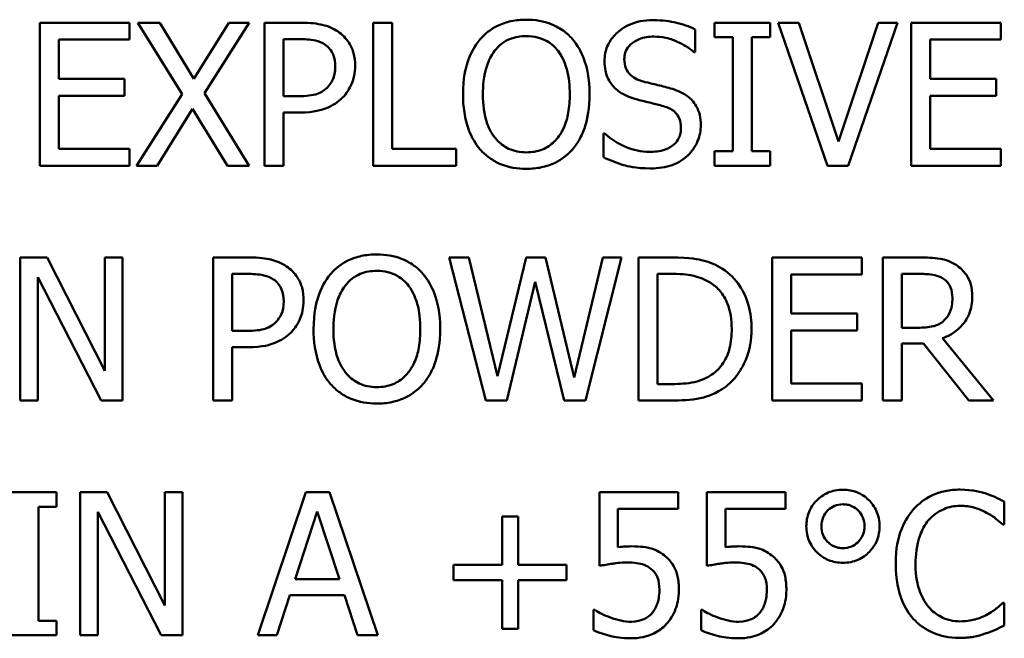
# Model space of a CAD drawing. Units: inches. Extents: x 1 to 146, y 1 to 112.
# Drawn here: x 54 to 55, y 35 to 35 of the extents above; entities that cross this region are included whole.
import ezdxf

# ---------------------------------------------------------------- set-up
doc = ezdxf.new("R2010")
doc.units = ezdxf.units.IN
doc.header["$LTSCALE"] = 6.666667
doc.header["$MEASUREMENT"] = 0
doc.layers.add('Visible (ANSI)', color=7, linetype='Continuous', lineweight=50)

msp = doc.modelspace()

# ---------------------------------------------------------------- linework, layer by layer
at = {"layer": 'Visible (ANSI)'}
for p, q in [((54.31166, 35.21211), (54.28351, 35.21211)), ((54.28351, 35.21211), (54.28351, 35.16711)), ((54.31166, 35.20678), (54.31166, 35.21211)), ((54.32122, 35.21211), (54.31436, 35.21211)), ((54.31436, 35.21211), (54.32825, 35.18964)), ((54.33194, 35.19449), (54.32122, 35.21211)), ((54.34288, 35.21211), (54.33194, 35.19449)), ((54.33526, 35.18993), (54.34933, 35.21211)), ((54.34933, 35.21211), (54.34288, 35.21211)), ((54.35415, 35.21211), (54.35415, 35.16711)), ((54.36545, 35.21211), (54.35415, 35.21211)), ((54.39426, 35.21211), (54.38828, 35.21211)), ((54.38828, 35.21211), (54.38828, 35.16711)), ((54.39426, 35.17243), (54.39426, 35.21211)), ((54.513, 35.21211), (54.49556, 35.21211)), ((54.49556, 35.21211), (54.49556, 35.20751)), ((54.513, 35.20751), (54.513, 35.21211)), ((54.522, 35.21211), (54.51558, 35.21211)), ((54.51558, 35.21211), (54.53108, 35.16711)), ((54.53447, 35.17473), (54.522, 35.21211)), ((54.54695, 35.21211), (54.53447, 35.17473)), ((54.53754, 35.16711), (54.55304, 35.21211)), ((54.55304, 35.21211), (54.54695, 35.21211)), ((54.58549, 35.21211), (54.55734, 35.21211)), ((54.55734, 35.21211), (54.55734, 35.16711)), ((54.58549, 35.20678), (54.58549, 35.21211)), ((54.48947, 35.20284), (54.48947, 35.20999)), ((54.28949, 35.19446), (54.28949, 35.20678)), ((54.28949, 35.20678), (54.31166, 35.20678)), ((54.36013, 35.20693), (54.36509, 35.20693)), ((54.36013, 35.18899), (54.36013, 35.20693)), ((54.49556, 35.20751), (54.50129, 35.20751)), ((54.50129, 35.20751), (54.50129, 35.1717)), ((54.50727, 35.1717), (54.50727, 35.20751)), ((54.50727, 35.20751), (54.513, 35.20751)), ((54.56332, 35.19446), (54.56332, 35.20678)), ((54.56332, 35.20678), (54.58549, 35.20678)), ((54.48904, 35.20284), (54.48947, 35.20284)), ((54.31017, 35.19446), (54.28949, 35.19446)), ((54.31017, 35.18913), (54.31017, 35.19446)), ((54.584, 35.19446), (54.56332, 35.19446)), ((54.584, 35.18913), (54.584, 35.19446)), ((54.32825, 35.18964), (54.31392, 35.16711)), ((54.34933, 35.16711), (54.33526, 35.18993)), ((54.28949, 35.18913), (54.31017, 35.18913)), ((54.28949, 35.17243), (54.28949, 35.18913)), ((54.36421, 35.18899), (54.36013, 35.18899)), ((54.56332, 35.18913), (54.584, 35.18913)), ((54.56332, 35.17243), (54.56332, 35.18913)), ((54.32038, 35.16711), (54.33154, 35.18505)), ((54.33154, 35.18505), (54.34248, 35.16711)), ((54.36013, 35.16711), (54.36013, 35.18388)), ((54.36013, 35.18388), (54.3652, 35.18388)), ((54.46063, 35.17732), (54.46063, 35.1698)), ((54.46107, 35.17732), (54.46063, 35.17732)), ((54.31166, 35.17243), (54.28949, 35.17243)), ((54.31166, 35.16711), (54.31166, 35.17243)), ((54.41435, 35.17243), (54.39426, 35.17243)), ((54.41435, 35.16711), (54.41435, 35.17243)), ((54.50129, 35.1717), (54.49556, 35.1717)), ((54.49556, 35.1717), (54.49556, 35.16711)), ((54.513, 35.1717), (54.50727, 35.1717)), ((54.513, 35.16711), (54.513, 35.1717)), ((54.58549, 35.17243), (54.56332, 35.17243)), ((54.58549, 35.16711), (54.58549, 35.17243)), ((54.28351, 35.16711), (54.31166, 35.16711)), ((54.31392, 35.16711), (54.32038, 35.16711)), ((54.34248, 35.16711), (54.34933, 35.16711)), ((54.35415, 35.16711), (54.36013, 35.16711)), ((54.38828, 35.16711), (54.41435, 35.16711)), ((54.49556, 35.16711), (54.513, 35.16711)), ((54.53108, 35.16711), (54.53754, 35.16711)), ((54.55734, 35.16711), (54.58549, 35.16711)), ((54.28581, 35.13831), (54.27731, 35.13831)), ((54.27731, 35.13831), (54.27731, 35.09331)), ((54.30393, 35.10268), (54.28581, 35.13831)), ((54.30951, 35.13831), (54.30393, 35.13831)), ((54.30393, 35.13831), (54.30393, 35.10268)), ((54.30951, 35.09331), (54.30951, 35.13831)), ((54.34926, 35.13831), (54.33795, 35.13831)), ((54.33795, 35.13831), (54.33795, 35.09331)), ((54.41829, 35.13831), (54.41213, 35.13831)), ((54.41213, 35.13831), (54.42362, 35.09331)), ((54.42734, 35.10101), (54.41829, 35.13831)), ((54.43631, 35.13831), (54.42734, 35.10101)), ((54.4424, 35.13831), (54.43631, 35.13831)), ((54.45144, 35.10057), (54.4424, 35.13831)), ((54.46045, 35.13831), (54.45144, 35.10057)), ((54.45501, 35.09331), (54.46632, 35.13831)), ((54.46632, 35.13831), (54.46045, 35.13831)), ((54.48193, 35.13831), (54.47168, 35.13831)), ((54.47168, 35.13831), (54.47168, 35.09331)), ((54.5418, 35.13831), (54.51365, 35.13831)), ((54.51365, 35.13831), (54.51365, 35.09331)), ((54.5418, 35.13299), (54.5418, 35.13831)), ((54.55996, 35.13831), (54.54837, 35.13831)), ((54.54837, 35.13831), (54.54837, 35.09331)), ((54.28289, 35.09331), (54.28289, 35.13211)), ((54.28289, 35.13211), (54.3028, 35.09331)), ((54.34394, 35.11519), (54.34394, 35.13313)), ((54.34394, 35.13313), (54.3489, 35.13313)), ((54.43025, 35.09331), (54.43915, 35.13065)), ((54.43915, 35.13065), (54.4483, 35.09331)), ((54.47766, 35.13313), (54.48222, 35.13313)), ((54.47766, 35.09849), (54.47766, 35.13313)), ((54.51963, 35.12066), (54.51963, 35.13299)), ((54.51963, 35.13299), (54.5418, 35.13299)), ((54.55435, 35.11621), (54.55435, 35.13313)), ((54.55435, 35.13313), (54.56029, 35.13313)), ((54.54031, 35.12066), (54.51963, 35.12066)), ((54.54031, 35.11534), (54.54031, 35.12066)), ((54.34802, 35.11519), (54.34394, 35.11519)), ((54.51963, 35.11534), (54.54031, 35.11534)), ((54.51963, 35.09863), (54.51963, 35.11534)), ((54.5596, 35.11621), (54.55435, 35.11621)), ((54.58319, 35.09331), (54.56719, 35.11289)), ((54.34394, 35.09331), (54.34394, 35.11009)), ((54.34394, 35.11009), (54.349, 35.11009)), ((54.55435, 35.09331), (54.55435, 35.11122)), ((54.55435, 35.11122), (54.5612, 35.11122)), ((54.5612, 35.11122), (54.57543, 35.09331)), ((54.48222, 35.09849), (54.47766, 35.09849)), ((54.5418, 35.09863), (54.51963, 35.09863)), ((54.5418, 35.09331), (54.5418, 35.09863)), ((54.27731, 35.09331), (54.28289, 35.09331)), ((54.3028, 35.09331), (54.30951, 35.09331)), ((54.33795, 35.09331), (54.34394, 35.09331)), ((54.42362, 35.09331), (54.43025, 35.09331)), ((54.4483, 35.09331), (54.45501, 35.09331)), ((54.47168, 35.09331), (54.48204, 35.09331)), ((54.51365, 35.09331), (54.5418, 35.09331)), ((54.54837, 35.09331), (54.55435, 35.09331)), ((54.57543, 35.09331), (54.58319, 35.09331)), ((54.2888, 35.06452), (54.27137, 35.06452)), ((54.2888, 35.05992), (54.2888, 35.06452)), ((54.3047, 35.06452), (54.2962, 35.06452)), ((54.2962, 35.06452), (54.2962, 35.01952)), ((54.32282, 35.02889), (54.3047, 35.06452)), ((54.3284, 35.06452), (54.32282, 35.06452)), ((54.32282, 35.06452), (54.32282, 35.02889)), ((54.3284, 35.01952), (54.3284, 35.06452)), ((54.36716, 35.06452), (54.35199, 35.01952)), ((54.37453, 35.06452), (54.36716, 35.06452)), ((54.3897, 35.01952), (54.37453, 35.06452)), ((54.48408, 35.06452), (54.45939, 35.06452)), ((54.45939, 35.06452), (54.45939, 35.04132)), ((54.48408, 35.05923), (54.48408, 35.06452)), ((54.51785, 35.06452), (54.49316, 35.06452)), ((54.49316, 35.06452), (54.49316, 35.04132)), ((54.51785, 35.05923), (54.51785, 35.06452)), ((54.28307, 35.02411), (54.28307, 35.05992)), ((54.28307, 35.05992), (54.2888, 35.05992)), ((54.58659, 35.05431), (54.58659, 35.06153)), ((54.30178, 35.05832), (54.32169, 35.01952)), ((54.30178, 35.01952), (54.30178, 35.05832)), ((54.36377, 35.0372), (54.3707, 35.05839)), ((54.3707, 35.05839), (54.37767, 35.0372)), ((54.42876, 35.05689), (54.42876, 35.04165)), ((54.43379, 35.05689), (54.42876, 35.05689)), ((54.43379, 35.04165), (54.43379, 35.05689)), ((54.46519, 35.04723), (54.46519, 35.05923)), ((54.46519, 35.05923), (54.48408, 35.05923)), ((54.49896, 35.04723), (54.49896, 35.05923)), ((54.49896, 35.05923), (54.51785, 35.05923)), ((54.58611, 35.05431), (54.58659, 35.05431)), ((54.42876, 35.04165), (54.41351, 35.04165)), ((54.41351, 35.04165), (54.41351, 35.0368)), ((54.44903, 35.04165), (54.43379, 35.04165)), ((54.44903, 35.0368), (54.44903, 35.04165)), ((54.37767, 35.0372), (54.36377, 35.0372)), ((54.41351, 35.0368), (54.42876, 35.0368)), ((54.42876, 35.0368), (54.42876, 35.02156)), ((54.43379, 35.02156), (54.43379, 35.0368)), ((54.43379, 35.0368), (54.44903, 35.0368)), ((54.35805, 35.01952), (54.36213, 35.0321)), ((54.36213, 35.0321), (54.37931, 35.0321)), ((54.37931, 35.0321), (54.38339, 35.01952)), ((54.58659, 35.02973), (54.58615, 35.02973)), ((54.58659, 35.02258), (54.58659, 35.02973)), ((54.45797, 35.0275), (54.45753, 35.0275)), ((54.45753, 35.0275), (54.45753, 35.02112)), ((54.49174, 35.0275), (54.4913, 35.0275)), ((54.4913, 35.0275), (54.4913, 35.02112)), ((54.2888, 35.02411), (54.28307, 35.02411)), ((54.2888, 35.01952), (54.2888, 35.02411)), ((54.27137, 35.01952), (54.2888, 35.01952)), ((54.2962, 35.01952), (54.30178, 35.01952)), ((54.32169, 35.01952), (54.3284, 35.01952)), ((54.35199, 35.01952), (54.35805, 35.01952)), ((54.38339, 35.01952), (54.3897, 35.01952)), ((54.42876, 35.02156), (54.43379, 35.02156))]:
    msp.add_line(p, q, dxfattribs=at)
for points, knots in [([(54.37723, 35.2093), (54.37573, 35.21034), (54.37405, 35.21103), (54.3708, 35.21179), (54.36866, 35.21211), (54.36545, 35.21211)], [-0.05406512, -0.05406512, -0.05406512, -0.05406512, -0.02447347, -0.02447347, 0, 0, 0, 0]), ([(54.43638, 35.21305), (54.43476, 35.21305), (54.43315, 35.21291), (54.43009, 35.21225), (54.42866, 35.21176), (54.42523, 35.21009), (54.42343, 35.2087), (54.4219, 35.20696)], [-0.04135962, -0.04135962, -0.04135962, -0.04135962, -0.02913245, -0.02913245, -0.01763659, -0.01763659, 0, 0, 0, 0]), ([(54.45089, 35.20696), (54.45001, 35.20796), (54.44903, 35.20884), (54.44661, 35.21055), (54.44532, 35.21118), (54.44185, 35.21262), (54.43913, 35.21305), (54.43638, 35.21305)], [-0.03488862, -0.03488862, -0.03488862, -0.03488862, -0.02866111, -0.02866111, -0.0209848, -0.0209848, 0, 0, 0, 0]), ([(54.47609, 35.21291), (54.47478, 35.21291), (54.47346, 35.2128), (54.47098, 35.21231), (54.46983, 35.21195), (54.46662, 35.2105), (54.46519, 35.20926), (54.46324, 35.20723), (54.46241, 35.20602), (54.46123, 35.20317), (54.46096, 35.20163), (54.46096, 35.20004)], [-0.04473179, -0.04473179, -0.04473179, -0.04473179, -0.03894923, -0.03894923, -0.03359971, -0.03359971, -0.02345121, -0.02345121, -0.01213079, -0.01213079, 0, 0, 0, 0]), ([(54.48947, 35.20999), (54.48749, 35.21097), (54.4854, 35.21168), (54.4818, 35.21248), (54.4794, 35.21291), (54.47609, 35.21291)], [-0.06305168, -0.06305168, -0.06305168, -0.06305168, -0.02521406, -0.02521406, 0, 0, 0, 0]), ([(54.38259, 35.19854), (54.38259, 35.19989), (54.38245, 35.20126), (54.38186, 35.20345), (54.38145, 35.20458), (54.37974, 35.20722), (54.37859, 35.20837), (54.37723, 35.2093)], [-0.04087537, -0.04087537, -0.04087537, -0.04087537, -0.02398025, -0.02398025, -0.01257253, -0.01257253, 0, 0, 0, 0]), ([(54.36509, 35.20693), (54.36637, 35.20693), (54.36844, 35.20687), (54.3712, 35.20622), (54.3722, 35.20582), (54.37311, 35.20521)], [-0.0215797, -0.0215797, -0.0215797, -0.0215797, -0.00829896, -0.00829896, 0, 0, 0, 0]), ([(54.37311, 35.20521), (54.37369, 35.20483), (54.37421, 35.20437), (54.37509, 35.2033), (54.37544, 35.20271), (54.37618, 35.2009), (54.37635, 35.19962), (54.37635, 35.19836)], [-0.02025644, -0.02025644, -0.02025644, -0.02025644, -0.01491446, -0.01491446, -0.00964121, -0.00964121, 0, 0, 0, 0]), ([(54.4219, 35.20696), (54.42008, 35.20478), (54.41879, 35.20226), (54.41736, 35.19789), (54.4165, 35.19471), (54.4165, 35.18961)], [-0.1020585, -0.1020585, -0.1020585, -0.1020585, -0.0389283, -0.0389283, 0, 0, 0, 0]), ([(54.42642, 35.20321), (54.42706, 35.20404), (54.42779, 35.2048), (54.42955, 35.20618), (54.43043, 35.20664), (54.43282, 35.20762), (54.43462, 35.20788), (54.43642, 35.20788)], [-0.02483784, -0.02483784, -0.02483784, -0.02483784, -0.01962553, -0.01962553, -0.01369727, -0.01369727, 0, 0, 0, 0]), ([(54.43642, 35.20788), (54.43759, 35.20788), (54.43876, 35.20775), (54.44096, 35.20721), (54.44199, 35.20681), (54.44429, 35.20548), (54.44542, 35.20445), (54.44637, 35.20321)], [-0.02921501, -0.02921501, -0.02921501, -0.02921501, -0.02025609, -0.02025609, -0.0118747, -0.0118747, 0, 0, 0, 0]), ([(54.45629, 35.18961), (54.45629, 35.1947), (54.45541, 35.19821), (54.45363, 35.20298), (54.45247, 35.20512), (54.45089, 35.20696)], [-0.03881777, -0.03881777, -0.03881777, -0.03881777, -0.01849364, -0.01849364, 0, 0, 0, 0]), ([(54.46719, 35.20066), (54.46719, 35.20111), (54.46723, 35.20156), (54.4674, 35.20243), (54.46753, 35.20284), (54.46803, 35.20398), (54.4685, 35.20464), (54.46974, 35.20583), (54.47063, 35.20646), (54.47332, 35.20752), (54.47492, 35.20773), (54.47649, 35.20773)], [-0.04107618, -0.04107618, -0.04107618, -0.04107618, -0.03600482, -0.03600482, -0.03118019, -0.03118019, -0.0220353, -0.0220353, -0.01198824, -0.01198824, 0, 0, 0, 0]), ([(54.47649, 35.20773), (54.47776, 35.20773), (54.47901, 35.2076), (54.48185, 35.20698), (54.48306, 35.20648), (54.4857, 35.2053), (54.48752, 35.20423), (54.48904, 35.20284)], [-0.02702223, -0.02702223, -0.02702223, -0.02702223, -0.02205142, -0.02205142, -0.01563025, -0.01563025, 0, 0, 0, 0]), ([(54.42274, 35.18961), (54.42274, 35.19196), (54.42295, 35.19536), (54.4246, 35.20027), (54.42536, 35.20185), (54.42642, 35.20321)], [-0.03957545, -0.03957545, -0.03957545, -0.03957545, -0.01314327, -0.01314327, 0, 0, 0, 0]), ([(54.44637, 35.20321), (54.44796, 35.20115), (54.44872, 35.19881), (54.4498, 35.19496), (54.45005, 35.19224), (54.45005, 35.18961)], [-0.0304557, -0.0304557, -0.0304557, -0.0304557, -0.02007882, -0.02007882, 0, 0, 0, 0]), ([(54.46096, 35.20004), (54.46096, 35.19762), (54.46144, 35.19613), (54.46223, 35.19408), (54.46294, 35.19291), (54.46387, 35.1919)], [-0.01673534, -0.01673534, -0.01673534, -0.01673534, -0.010512, -0.010512, 0, 0, 0, 0]), ([(54.47306, 35.19365), (54.47225, 35.19387), (54.47144, 35.19417), (54.47004, 35.19493), (54.46944, 35.19536), (54.46851, 35.19631), (54.46804, 35.1969), (54.46733, 35.19868), (54.46719, 35.19967), (54.46719, 35.20066)], [-0.03419868, -0.03419868, -0.03419868, -0.03419868, -0.02380557, -0.02380557, -0.01462355, -0.01462355, -0.00748595, -0.00748595, 0, 0, 0, 0]), ([(54.37635, 35.19836), (54.37635, 35.19651), (54.37603, 35.19528), (54.37525, 35.19338), (54.37459, 35.19248), (54.3738, 35.19168)], [-0.01561441, -0.01561441, -0.01561441, -0.01561441, -0.00854639, -0.00854639, 0, 0, 0, 0]), ([(54.37865, 35.18855), (54.37928, 35.18916), (54.37983, 35.18984), (54.3808, 35.19134), (54.38122, 35.19215), (54.38208, 35.19433), (54.38259, 35.19618), (54.38259, 35.19854)], [-0.04045102, -0.04045102, -0.04045102, -0.04045102, -0.02945643, -0.02945643, -0.01801556, -0.01801556, 0, 0, 0, 0]), ([(54.48229, 35.19128), (54.48085, 35.19172), (54.47917, 35.19214), (54.47722, 35.1926), (54.47497, 35.19314), (54.47306, 35.19365)], [-0.05935488, -0.05935488, -0.05935488, -0.05935488, -0.0150435, -0.0150435, 0, 0, 0, 0]), ([(54.3738, 35.19168), (54.37331, 35.19117), (54.37276, 35.19074), (54.3713, 35.18991), (54.37052, 35.18968), (54.36838, 35.18912), (54.36626, 35.18899), (54.36421, 35.18899)], [-0.02217377, -0.02217377, -0.02217377, -0.02217377, -0.0194163, -0.0194163, -0.01561756, -0.01561756, 0, 0, 0, 0]), ([(54.4165, 35.18961), (54.4165, 35.18577), (54.417, 35.18191), (54.41919, 35.17612), (54.42033, 35.17406), (54.42187, 35.17228)], [-0.04715285, -0.04715285, -0.04715285, -0.04715285, -0.01792415, -0.01792415, 0, 0, 0, 0]), ([(54.43642, 35.17134), (54.43543, 35.17134), (54.43444, 35.17142), (54.43256, 35.17182), (54.43168, 35.1721), (54.42939, 35.17318), (54.42815, 35.17413), (54.42564, 35.1769), (54.42473, 35.17866), (54.42308, 35.18327), (54.42274, 35.18652), (54.42274, 35.18961)], [-0.05981715, -0.05981715, -0.05981715, -0.05981715, -0.05346553, -0.05346553, -0.04749096, -0.04749096, -0.03725952, -0.03725952, -0.02349423, -0.02349423, 0, 0, 0, 0]), ([(54.45005, 35.18961), (54.45005, 35.18767), (54.44992, 35.1857), (54.44929, 35.18217), (54.44884, 35.18056), (54.44719, 35.17689), (54.44604, 35.17557), (54.44411, 35.17368), (54.44288, 35.17285), (54.43987, 35.17161), (54.43816, 35.17134), (54.43642, 35.17134)], [-0.04741968, -0.04741968, -0.04741968, -0.04741968, -0.04007681, -0.04007681, -0.03380475, -0.03380475, -0.0248011, -0.0248011, -0.01326676, -0.01326676, 0, 0, 0, 0]), ([(54.45089, 35.17228), (54.45179, 35.17331), (54.45256, 35.17443), (54.45391, 35.17693), (54.45446, 35.1783), (54.45563, 35.18203), (54.45629, 35.18525), (54.45629, 35.18961)], [-0.07185308, -0.07185308, -0.07185308, -0.07185308, -0.05325498, -0.05325498, -0.03318844, -0.03318844, 0, 0, 0, 0]), ([(54.46387, 35.1919), (54.46482, 35.19091), (54.46591, 35.1901), (54.46776, 35.18917), (54.4691, 35.18852), (54.47131, 35.18793)], [-0.05204567, -0.05204567, -0.05204567, -0.05204567, -0.01746308, -0.01746308, 0, 0, 0, 0]), ([(54.49122, 35.17994), (54.49122, 35.18101), (54.49112, 35.18209), (54.49064, 35.18409), (54.49029, 35.18501), (54.489, 35.18731), (54.48802, 35.18824), (54.4858, 35.18997), (54.48405, 35.19074), (54.48229, 35.19128)], [-0.03065615, -0.03065615, -0.03065615, -0.03065615, -0.02585134, -0.02585134, -0.0214107, -0.0214107, -0.01405035, -0.01405035, 0, 0, 0, 0]), ([(54.3652, 35.18388), (54.36975, 35.18388), (54.37222, 35.18468), (54.37549, 35.18601), (54.37719, 35.18711), (54.37865, 35.18855)], [-0.02691685, -0.02691685, -0.02691685, -0.02691685, -0.0156711, -0.0156711, 0, 0, 0, 0]), ([(54.47131, 35.18793), (54.47267, 35.18758), (54.47426, 35.18719), (54.47691, 35.18657), (54.47818, 35.18624), (54.47945, 35.18589)], [-0.02074643, -0.02074643, -0.02074643, -0.02074643, -0.00999724, -0.00999724, 0, 0, 0, 0]), ([(54.47945, 35.18589), (54.48021, 35.18566), (54.48096, 35.18538), (54.48225, 35.18467), (54.48281, 35.18428), (54.48366, 35.1834), (54.48413, 35.18281), (54.48485, 35.181), (54.48499, 35.17999), (54.48499, 35.17899)], [-0.03441839, -0.03441839, -0.03441839, -0.03441839, -0.02386791, -0.02386791, -0.01482963, -0.01482963, -0.00762197, -0.00762197, 0, 0, 0, 0]), ([(54.47496, 35.17148), (54.47248, 35.17148), (54.47006, 35.17207), (54.46619, 35.17365), (54.46367, 35.17488), (54.46107, 35.17732)], [-0.0670625, -0.0670625, -0.0670625, -0.0670625, -0.02717703, -0.02717703, 0, 0, 0, 0]), ([(54.48499, 35.17899), (54.48499, 35.17844), (54.48494, 35.17789), (54.48472, 35.17684), (54.48455, 35.17635), (54.48395, 35.17508), (54.48341, 35.17439), (54.48215, 35.17325), (54.4813, 35.17266), (54.47842, 35.17166), (54.47664, 35.17148), (54.47496, 35.17148)], [-0.04824946, -0.04824946, -0.04824946, -0.04824946, -0.04119354, -0.04119354, -0.03454511, -0.03454511, -0.02315762, -0.02315762, -0.01278154, -0.01278154, 0, 0, 0, 0]), ([(54.48714, 35.17039), (54.48781, 35.17101), (54.4884, 35.17169), (54.48944, 35.17322), (54.48987, 35.17404), (54.49088, 35.17653), (54.49122, 35.1782), (54.49122, 35.17994)], [-0.02743216, -0.02743216, -0.02743216, -0.02743216, -0.02044444, -0.02044444, -0.01326326, -0.01326326, 0, 0, 0, 0]), ([(54.42187, 35.17228), (54.42275, 35.17128), (54.42373, 35.17038), (54.42586, 35.16884), (54.427, 35.16819), (54.43085, 35.16659), (54.4336, 35.16616), (54.43638, 35.16616)], [-0.04274066, -0.04274066, -0.04274066, -0.04274066, -0.03173597, -0.03173597, -0.02120274, -0.02120274, 0, 0, 0, 0]), ([(54.43638, 35.16616), (54.43798, 35.16616), (54.43958, 35.16631), (54.44262, 35.16695), (54.44409, 35.16743), (54.44754, 35.16911), (54.44935, 35.17053), (54.45089, 35.17228)], [-0.04159661, -0.04159661, -0.04159661, -0.04159661, -0.02928975, -0.02928975, -0.01778624, -0.01778624, 0, 0, 0, 0]), ([(54.46063, 35.1698), (54.46271, 35.1688), (54.46487, 35.16798), (54.46806, 35.16703), (54.47062, 35.1663), (54.4754, 35.1663)], [-0.1190244, -0.1190244, -0.1190244, -0.1190244, -0.0363776, -0.0363776, 0, 0, 0, 0]), ([(54.4754, 35.1663), (54.47782, 35.1663), (54.48023, 35.16658), (54.48317, 35.16771), (54.4851, 35.16852), (54.48714, 35.17039)], [-0.06781267, -0.06781267, -0.06781267, -0.06781267, -0.02108368, -0.02108368, 0, 0, 0, 0]), ([(54.36104, 35.1355), (54.35954, 35.13655), (54.35786, 35.13724), (54.35461, 35.138), (54.35247, 35.13831), (54.34926, 35.13831)], [-0.05406512, -0.05406512, -0.05406512, -0.05406512, -0.02447347, -0.02447347, 0, 0, 0, 0]), ([(54.38941, 35.13926), (54.38779, 35.13926), (54.38618, 35.13911), (54.38312, 35.13845), (54.38169, 35.13797), (54.37826, 35.13629), (54.37646, 35.13491), (54.37493, 35.13317)], [-0.04135962, -0.04135962, -0.04135962, -0.04135962, -0.02913245, -0.02913245, -0.01763659, -0.01763659, 0, 0, 0, 0]), ([(54.40392, 35.13317), (54.40304, 35.13416), (54.40206, 35.13504), (54.39964, 35.13676), (54.39835, 35.13738), (54.39488, 35.13883), (54.39216, 35.13926), (54.38941, 35.13926)], [-0.03488862, -0.03488862, -0.03488862, -0.03488862, -0.02866111, -0.02866111, -0.0209848, -0.0209848, 0, 0, 0, 0]), ([(54.49804, 35.13474), (54.49618, 35.13596), (54.49404, 35.1368), (54.49074, 35.13766), (54.48798, 35.13831), (54.48193, 35.13831)], [-0.1333628, -0.1333628, -0.1333628, -0.1333628, -0.0461553, -0.0461553, 0, 0, 0, 0]), ([(54.57142, 35.13594), (54.57065, 35.13644), (54.56984, 35.13686), (54.56816, 35.13752), (54.56731, 35.13775), (54.5643, 35.13823), (54.56213, 35.13831), (54.55996, 35.13831)], [-0.03019676, -0.03019676, -0.03019676, -0.03019676, -0.02322409, -0.02322409, -0.01647552, -0.01647552, 0, 0, 0, 0]), ([(54.3664, 35.12475), (54.3664, 35.1261), (54.36626, 35.12747), (54.36567, 35.12966), (54.36526, 35.13079), (54.36354, 35.13343), (54.3624, 35.13457), (54.36104, 35.1355)], [-0.04087537, -0.04087537, -0.04087537, -0.04087537, -0.02398025, -0.02398025, -0.01257253, -0.01257253, 0, 0, 0, 0]), ([(54.37945, 35.12941), (54.3801, 35.13024), (54.38082, 35.131), (54.38258, 35.13239), (54.38346, 35.13284), (54.38585, 35.13382), (54.38765, 35.13408), (54.38945, 35.13408)], [-0.02483784, -0.02483784, -0.02483784, -0.02483784, -0.01962553, -0.01962553, -0.01369727, -0.01369727, 0, 0, 0, 0]), ([(54.38945, 35.13408), (54.39062, 35.13408), (54.39179, 35.13396), (54.39399, 35.13341), (54.39502, 35.13301), (54.39732, 35.13168), (54.39845, 35.13065), (54.3994, 35.12941)], [-0.02921501, -0.02921501, -0.02921501, -0.02921501, -0.02025609, -0.02025609, -0.0118747, -0.0118747, 0, 0, 0, 0]), ([(54.50716, 35.11577), (54.50716, 35.11829), (54.5069, 35.12083), (54.50549, 35.12598), (54.50442, 35.12791), (54.50203, 35.13149), (54.50022, 35.13329), (54.49804, 35.13474)], [-0.0443282, -0.0443282, -0.0443282, -0.0443282, -0.03281293, -0.03281293, -0.01987109, -0.01987109, 0, 0, 0, 0]), ([(54.57652, 35.12609), (54.57652, 35.12735), (54.57639, 35.12863), (54.57581, 35.13071), (54.57542, 35.1317), (54.57379, 35.13407), (54.5727, 35.13511), (54.57142, 35.13594)], [-0.03625554, -0.03625554, -0.03625554, -0.03625554, -0.02190059, -0.02190059, -0.01167159, -0.01167159, 0, 0, 0, 0]), ([(54.3489, 35.13313), (54.35018, 35.13313), (54.35225, 35.13307), (54.35501, 35.13243), (54.35601, 35.13202), (54.35692, 35.13142)], [-0.0215797, -0.0215797, -0.0215797, -0.0215797, -0.00829896, -0.00829896, 0, 0, 0, 0]), ([(54.35692, 35.13142), (54.3575, 35.13103), (54.35802, 35.13057), (54.3589, 35.1295), (54.35924, 35.12892), (54.35999, 35.12711), (54.36016, 35.12583), (54.36016, 35.12456)], [-0.02025644, -0.02025644, -0.02025644, -0.02025644, -0.01491446, -0.01491446, -0.00964121, -0.00964121, 0, 0, 0, 0]), ([(54.37493, 35.13317), (54.37311, 35.13099), (54.37182, 35.12847), (54.3704, 35.1241), (54.36954, 35.12092), (54.36954, 35.11581)], [-0.1020585, -0.1020585, -0.1020585, -0.1020585, -0.0389283, -0.0389283, 0, 0, 0, 0]), ([(54.40932, 35.11581), (54.40932, 35.1209), (54.40844, 35.12442), (54.40666, 35.12919), (54.4055, 35.13132), (54.40392, 35.13317)], [-0.03881777, -0.03881777, -0.03881777, -0.03881777, -0.01849364, -0.01849364, 0, 0, 0, 0]), ([(54.48222, 35.13313), (54.48581, 35.13313), (54.48787, 35.13276), (54.49079, 35.13207), (54.4925, 35.13138), (54.49411, 35.13043)], [-0.02288554, -0.02288554, -0.02288554, -0.02288554, -0.01418924, -0.01418924, 0, 0, 0, 0]), ([(54.56029, 35.13313), (54.5613, 35.13313), (54.56316, 35.13309), (54.56568, 35.13251), (54.56661, 35.13215), (54.56744, 35.1316)], [-0.01974028, -0.01974028, -0.01974028, -0.01974028, -0.00758722, -0.00758722, 0, 0, 0, 0]), ([(54.56744, 35.1316), (54.56795, 35.13126), (54.5684, 35.13086), (54.56924, 35.12984), (54.56951, 35.12931), (54.57012, 35.12784), (54.57028, 35.12673), (54.57028, 35.12562)], [-0.01530597, -0.01530597, -0.01530597, -0.01530597, -0.01213219, -0.01213219, -0.00846681, -0.00846681, 0, 0, 0, 0]), ([(54.37577, 35.11581), (54.37577, 35.11816), (54.37598, 35.12156), (54.37763, 35.12648), (54.3784, 35.12805), (54.37945, 35.12941)], [-0.03957545, -0.03957545, -0.03957545, -0.03957545, -0.01314327, -0.01314327, 0, 0, 0, 0]), ([(54.3994, 35.12941), (54.40099, 35.12736), (54.40175, 35.12502), (54.40283, 35.12117), (54.40308, 35.11845), (54.40308, 35.11581)], [-0.0304557, -0.0304557, -0.0304557, -0.0304557, -0.02007882, -0.02007882, 0, 0, 0, 0]), ([(54.49411, 35.13043), (54.49532, 35.12969), (54.4964, 35.12878), (54.49825, 35.12657), (54.49897, 35.12532), (54.50056, 35.12143), (54.50093, 35.1186), (54.50093, 35.11585)], [-0.04285738, -0.04285738, -0.04285738, -0.04285738, -0.03201769, -0.03201769, -0.02099441, -0.02099441, 0, 0, 0, 0]), ([(54.36016, 35.12456), (54.36016, 35.12271), (54.35984, 35.12148), (54.35905, 35.11959), (54.3584, 35.11868), (54.35761, 35.11789)], [-0.01561441, -0.01561441, -0.01561441, -0.01561441, -0.00854639, -0.00854639, 0, 0, 0, 0]), ([(54.36246, 35.11475), (54.36309, 35.11537), (54.36364, 35.11604), (54.36461, 35.11754), (54.36502, 35.11835), (54.36589, 35.12054), (54.3664, 35.12238), (54.3664, 35.12475)], [-0.04045102, -0.04045102, -0.04045102, -0.04045102, -0.02945643, -0.02945643, -0.01801556, -0.01801556, 0, 0, 0, 0]), ([(54.56719, 35.11289), (54.56829, 35.11331), (54.56936, 35.11382), (54.57131, 35.11507), (54.57217, 35.11578), (54.57448, 35.1182), (54.57519, 35.11971), (54.57623, 35.12227), (54.57652, 35.12418), (54.57652, 35.12609)], [-0.02775245, -0.02775245, -0.02775245, -0.02775245, -0.0243169, -0.0243169, -0.02104914, -0.02104914, -0.01461325, -0.01461325, 0, 0, 0, 0]), ([(54.57028, 35.12562), (54.57028, 35.12478), (54.57022, 35.12392), (54.56992, 35.12225), (54.5697, 35.12155), (54.56903, 35.12004), (54.56846, 35.11923), (54.56773, 35.11855)], [-0.01756803, -0.01756803, -0.01756803, -0.01756803, -0.01262199, -0.01262199, -0.00764629, -0.00764629, 0, 0, 0, 0]), ([(54.56773, 35.11855), (54.56726, 35.11808), (54.56674, 35.11768), (54.56531, 35.11691), (54.56456, 35.11674), (54.56274, 35.11633), (54.56115, 35.11621), (54.5596, 35.11621)], [-0.01585556, -0.01585556, -0.01585556, -0.01585556, -0.01418166, -0.01418166, -0.01177502, -0.01177502, 0, 0, 0, 0]), ([(54.35761, 35.11789), (54.35712, 35.11738), (54.35657, 35.11695), (54.35511, 35.11611), (54.35433, 35.11588), (54.35219, 35.11533), (54.35007, 35.11519), (54.34802, 35.11519)], [-0.02217377, -0.02217377, -0.02217377, -0.02217377, -0.0194163, -0.0194163, -0.01561756, -0.01561756, 0, 0, 0, 0]), ([(54.36954, 35.11581), (54.36954, 35.11197), (54.37003, 35.10811), (54.37222, 35.10232), (54.37336, 35.10027), (54.3749, 35.09849)], [-0.04715285, -0.04715285, -0.04715285, -0.04715285, -0.01792415, -0.01792415, 0, 0, 0, 0]), ([(54.38945, 35.09754), (54.38846, 35.09754), (54.38747, 35.09763), (54.38559, 35.09802), (54.38471, 35.09831), (54.38243, 35.09938), (54.38118, 35.10033), (54.37867, 35.1031), (54.37776, 35.10486), (54.37611, 35.10947), (54.37577, 35.11273), (54.37577, 35.11581)], [-0.05981715, -0.05981715, -0.05981715, -0.05981715, -0.05346553, -0.05346553, -0.04749096, -0.04749096, -0.03725952, -0.03725952, -0.02349423, -0.02349423, 0, 0, 0, 0]), ([(54.40308, 35.11581), (54.40308, 35.11388), (54.40295, 35.11191), (54.40232, 35.10838), (54.40187, 35.10676), (54.40022, 35.1031), (54.39907, 35.10177), (54.39714, 35.09989), (54.39591, 35.09905), (54.3929, 35.09782), (54.39119, 35.09754), (54.38945, 35.09754)], [-0.04741968, -0.04741968, -0.04741968, -0.04741968, -0.04007681, -0.04007681, -0.03380475, -0.03380475, -0.0248011, -0.0248011, -0.01326676, -0.01326676, 0, 0, 0, 0]), ([(54.40392, 35.09849), (54.40482, 35.09951), (54.40559, 35.10064), (54.40694, 35.10313), (54.4075, 35.1045), (54.40866, 35.10823), (54.40932, 35.11146), (54.40932, 35.11581)], [-0.07185308, -0.07185308, -0.07185308, -0.07185308, -0.05325498, -0.05325498, -0.03318844, -0.03318844, 0, 0, 0, 0]), ([(54.50093, 35.11585), (54.50093, 35.11383), (54.50075, 35.11174), (54.49995, 35.10849), (54.49939, 35.10681), (54.49733, 35.10368), (54.49611, 35.10246), (54.49465, 35.10148)], [-0.05172018, -0.05172018, -0.05172018, -0.05172018, -0.02858879, -0.02858879, -0.01338615, -0.01338615, 0, 0, 0, 0]), ([(54.49797, 35.09692), (54.4996, 35.098), (54.50101, 35.0993), (54.5036, 35.10254), (54.50463, 35.10442), (54.50662, 35.10922), (54.50716, 35.11246), (54.50716, 35.11577)], [-0.05227119, -0.05227119, -0.05227119, -0.05227119, -0.03957824, -0.03957824, -0.02526151, -0.02526151, 0, 0, 0, 0]), ([(54.349, 35.11009), (54.35356, 35.11009), (54.35603, 35.11088), (54.3593, 35.11221), (54.361, 35.11331), (54.36246, 35.11475)], [-0.02691685, -0.02691685, -0.02691685, -0.02691685, -0.0156711, -0.0156711, 0, 0, 0, 0]), ([(54.49465, 35.10148), (54.49384, 35.10091), (54.49298, 35.10043), (54.49079, 35.09948), (54.48971, 35.09923), (54.48695, 35.09865), (54.48452, 35.09849), (54.48222, 35.09849)], [-0.02426825, -0.02426825, -0.02426825, -0.02426825, -0.02146633, -0.02146633, -0.01752477, -0.01752477, 0, 0, 0, 0]), ([(54.3749, 35.09849), (54.37578, 35.09748), (54.37676, 35.09658), (54.37889, 35.09505), (54.38004, 35.0944), (54.38388, 35.0928), (54.38663, 35.09236), (54.38941, 35.09236)], [-0.04274066, -0.04274066, -0.04274066, -0.04274066, -0.03173597, -0.03173597, -0.02120274, -0.02120274, 0, 0, 0, 0]), ([(54.38941, 35.09236), (54.39102, 35.09236), (54.39261, 35.09251), (54.39565, 35.09316), (54.39712, 35.09364), (54.40057, 35.09532), (54.40238, 35.09674), (54.40392, 35.09849)], [-0.04159661, -0.04159661, -0.04159661, -0.04159661, -0.02928975, -0.02928975, -0.01778624, -0.01778624, 0, 0, 0, 0]), ([(54.48204, 35.09331), (54.48488, 35.09331), (54.48822, 35.09346), (54.49229, 35.0943), (54.4948, 35.09493), (54.49797, 35.09692)], [-0.09171462, -0.09171462, -0.09171462, -0.09171462, -0.02850412, -0.02850412, 0, 0, 0, 0]), ([(54.5359, 35.06528), (54.53507, 35.06528), (54.53425, 35.06521), (54.53266, 35.0649), (54.53191, 35.06467), (54.52985, 35.06379), (54.52865, 35.06295), (54.52656, 35.0608), (54.52577, 35.05964), (54.52463, 35.05689), (54.52437, 35.05536), (54.52437, 35.05379)], [-0.04804587, -0.04804587, -0.04804587, -0.04804587, -0.04122627, -0.04122627, -0.03473508, -0.03473508, -0.02273994, -0.02273994, -0.0119214, -0.0119214, 0, 0, 0, 0]), ([(54.54738, 35.05379), (54.54738, 35.05461), (54.54731, 35.05543), (54.54701, 35.057), (54.54678, 35.05774), (54.54581, 35.05999), (54.54488, 35.06118), (54.5429, 35.06309), (54.54174, 35.06388), (54.53899, 35.06502), (54.53746, 35.06528), (54.5359, 35.06528)], [-0.04264706, -0.04264706, -0.04264706, -0.04264706, -0.03764492, -0.03764492, -0.03287439, -0.03287439, -0.02273994, -0.02273994, -0.0119214, -0.0119214, 0, 0, 0, 0]), ([(54.57269, 35.06532), (54.57111, 35.06532), (54.56952, 35.06517), (54.56652, 35.06454), (54.56512, 35.06407), (54.56158, 35.06238), (54.55969, 35.06093), (54.55807, 35.05912)], [-0.04200119, -0.04200119, -0.04200119, -0.04200119, -0.02989136, -0.02989136, -0.01852065, -0.01852065, 0, 0, 0, 0]), ([(54.5806, 35.06415), (54.57941, 35.06451), (54.57817, 35.06479), (54.57631, 35.06509), (54.57485, 35.06532), (54.57269, 35.06532)], [-0.04866444, -0.04866444, -0.04866444, -0.04866444, -0.0164486, -0.0164486, 0, 0, 0, 0]), ([(54.58659, 35.06153), (54.5856, 35.06205), (54.5846, 35.06255), (54.58306, 35.06324), (54.58197, 35.06371), (54.5806, 35.06415)], [-0.03230436, -0.03230436, -0.03230436, -0.03230436, -0.01092757, -0.01092757, 0, 0, 0, 0]), ([(54.52911, 35.05379), (54.52911, 35.05477), (54.52928, 35.05572), (54.53002, 35.05749), (54.53056, 35.05823), (54.53177, 35.05941), (54.53245, 35.05987), (54.53406, 35.06054), (54.53497, 35.06069), (54.5359, 35.06069)], [-0.02682428, -0.02682428, -0.02682428, -0.02682428, -0.0199942, -0.0199942, -0.01333752, -0.01333752, -0.00705627, -0.00705627, 0, 0, 0, 0]), ([(54.5359, 35.06069), (54.53637, 35.06069), (54.53685, 35.06065), (54.53776, 35.06047), (54.53819, 35.06034), (54.53954, 35.05976), (54.54023, 35.0592), (54.54131, 35.05808), (54.54179, 35.05738), (54.54249, 35.05569), (54.54264, 35.05476), (54.54264, 35.05379)], [-0.02402691, -0.02402691, -0.02402691, -0.02402691, -0.02154174, -0.02154174, -0.01917805, -0.01917805, -0.01388642, -0.01388642, -0.00731885, -0.00731885, 0, 0, 0, 0]), ([(54.5627, 35.05558), (54.56338, 35.05638), (54.56414, 35.05709), (54.56581, 35.05832), (54.5667, 35.05883), (54.56924, 35.05989), (54.57092, 35.06021), (54.57266, 35.06021)], [-0.02892622, -0.02892622, -0.02892622, -0.02892622, -0.02100858, -0.02100858, -0.01325302, -0.01325302, 0, 0, 0, 0]), ([(54.57266, 35.06021), (54.57421, 35.06021), (54.57581, 35.06005), (54.57803, 35.0594), (54.57944, 35.05895), (54.58104, 35.05806)], [-0.04290766, -0.04290766, -0.04290766, -0.04290766, -0.01398603, -0.01398603, 0, 0, 0, 0]), ([(54.55807, 35.05912), (54.55618, 35.05698), (54.55482, 35.05452), (54.55333, 35.05019), (54.55245, 35.04708), (54.55245, 35.04198)], [-0.1030923, -0.1030923, -0.1030923, -0.1030923, -0.0388694, -0.0388694, 0, 0, 0, 0]), ([(54.58104, 35.05806), (54.58209, 35.05749), (54.58315, 35.05681), (54.58476, 35.05549), (54.58545, 35.05491), (54.58611, 35.05431)], [-0.01593267, -0.01593267, -0.01593267, -0.01593267, -0.00683173, -0.00683173, 0, 0, 0, 0]), ([(54.52437, 35.05379), (54.52437, 35.05297), (54.52444, 35.05216), (54.52475, 35.05058), (54.52498, 35.04984), (54.52597, 35.04754), (54.52693, 35.04637), (54.52885, 35.04452), (54.53002, 35.04372), (54.5328, 35.04257), (54.53433, 35.04231), (54.5359, 35.04231)], [-0.04092255, -0.04092255, -0.04092255, -0.04092255, -0.03647977, -0.03647977, -0.03225122, -0.03225122, -0.02291381, -0.02291381, -0.01194708, -0.01194708, 0, 0, 0, 0]), ([(54.5359, 35.0469), (54.53542, 35.0469), (54.53495, 35.04694), (54.53404, 35.04712), (54.53361, 35.04725), (54.53216, 35.04787), (54.53145, 35.0485), (54.53043, 35.04955), (54.52996, 35.05024), (54.52927, 35.0519), (54.52911, 35.05284), (54.52911, 35.05379)], [-0.02227396, -0.02227396, -0.02227396, -0.02227396, -0.02030118, -0.02030118, -0.018414, -0.018414, -0.01374486, -0.01374486, -0.00728052, -0.00728052, 0, 0, 0, 0]), ([(54.54264, 35.05379), (54.54264, 35.0533), (54.5426, 35.05281), (54.54241, 35.05185), (54.54228, 35.0514), (54.54162, 35.04987), (54.54095, 35.04913), (54.53995, 35.04816), (54.53928, 35.04771), (54.53769, 35.04705), (54.5368, 35.0469), (54.5359, 35.0469)], [-0.02099671, -0.02099671, -0.02099671, -0.02099671, -0.019201, -0.019201, -0.01748576, -0.01748576, -0.0131451, -0.0131451, -0.00691244, -0.00691244, 0, 0, 0, 0]), ([(54.5359, 35.04231), (54.53672, 35.04231), (54.53753, 35.04238), (54.5391, 35.04269), (54.53985, 35.04291), (54.54209, 35.04388), (54.54328, 35.04481), (54.54519, 35.04679), (54.54598, 35.04795), (54.54712, 35.0507), (54.54738, 35.05223), (54.54738, 35.05379)], [-0.04264706, -0.04264706, -0.04264706, -0.04264706, -0.03764492, -0.03764492, -0.03287439, -0.03287439, -0.02273994, -0.02273994, -0.0119214, -0.0119214, 0, 0, 0, 0]), ([(54.55869, 35.04198), (54.55869, 35.04466), (54.55899, 35.04784), (54.56074, 35.05263), (54.56157, 35.05422), (54.5627, 35.05558)], [-0.03884084, -0.03884084, -0.03884084, -0.03884084, -0.01350082, -0.01350082, 0, 0, 0, 0]), ([(54.46927, 35.04749), (54.46863, 35.04749), (54.46798, 35.04746), (54.46703, 35.04742), (54.46625, 35.04737), (54.46519, 35.04723)], [-0.0251037, -0.0251037, -0.0251037, -0.0251037, -0.00819953, -0.00819953, 0, 0, 0, 0]), ([(54.4797, 35.04468), (54.479, 35.04521), (54.47826, 35.04569), (54.47671, 35.04644), (54.47594, 35.04673), (54.47434, 35.04711), (54.47258, 35.04749), (54.46927, 35.04749)], [-0.07869157, -0.07869157, -0.07869157, -0.07869157, -0.05117712, -0.05117712, -0.02519305, -0.02519305, 0, 0, 0, 0]), ([(54.50304, 35.04749), (54.5024, 35.04749), (54.50174, 35.04746), (54.5008, 35.04742), (54.50002, 35.04737), (54.49896, 35.04723)], [-0.0251037, -0.0251037, -0.0251037, -0.0251037, -0.00819953, -0.00819953, 0, 0, 0, 0]), ([(54.51347, 35.04468), (54.51277, 35.04521), (54.51202, 35.04569), (54.51048, 35.04644), (54.5097, 35.04673), (54.50811, 35.04711), (54.50635, 35.04749), (54.50304, 35.04749)], [-0.07869157, -0.07869157, -0.07869157, -0.07869157, -0.05117712, -0.05117712, -0.02519305, -0.02519305, 0, 0, 0, 0]), ([(54.48433, 35.03381), (54.48433, 35.03524), (54.48422, 35.03673), (54.48368, 35.03913), (54.48332, 35.04021), (54.48188, 35.04267), (54.4809, 35.04377), (54.4797, 35.04468)], [-0.03601636, -0.03601636, -0.03601636, -0.03601636, -0.02173798, -0.02173798, -0.01145798, -0.01145798, 0, 0, 0, 0]), ([(54.5181, 35.03381), (54.5181, 35.03524), (54.51799, 35.03673), (54.51745, 35.03913), (54.51709, 35.04021), (54.51565, 35.04267), (54.51467, 35.04377), (54.51347, 35.04468)], [-0.03601636, -0.03601636, -0.03601636, -0.03601636, -0.02173798, -0.02173798, -0.01145798, -0.01145798, 0, 0, 0, 0]), ([(54.45939, 35.04132), (54.46061, 35.04159), (54.46213, 35.04184), (54.464, 35.04214), (54.46583, 35.04242), (54.46829, 35.04242)], [-0.05363347, -0.05363347, -0.05363347, -0.05363347, -0.01870148, -0.01870148, 0, 0, 0, 0]), ([(54.46829, 35.04242), (54.47012, 35.04242), (54.47198, 35.04219), (54.47425, 35.04134), (54.475, 35.04092), (54.47565, 35.04034)], [-0.01846457, -0.01846457, -0.01846457, -0.01846457, -0.00662909, -0.00662909, 0, 0, 0, 0]), ([(54.49316, 35.04132), (54.49438, 35.04159), (54.49589, 35.04184), (54.49777, 35.04214), (54.4996, 35.04242), (54.50206, 35.04242)], [-0.05363347, -0.05363347, -0.05363347, -0.05363347, -0.01870148, -0.01870148, 0, 0, 0, 0]), ([(54.50206, 35.04242), (54.50389, 35.04242), (54.50575, 35.04219), (54.50802, 35.04134), (54.50877, 35.04092), (54.50942, 35.04034)], [-0.01846457, -0.01846457, -0.01846457, -0.01846457, -0.00662909, -0.00662909, 0, 0, 0, 0]), ([(54.55245, 35.04198), (54.55245, 35.03714), (54.55325, 35.03341), (54.55538, 35.02827), (54.55655, 35.0263), (54.5581, 35.02462)], [-0.04240448, -0.04240448, -0.04240448, -0.04240448, -0.01747542, -0.01747542, 0, 0, 0, 0]), ([(54.56285, 35.02838), (54.56146, 35.03003), (54.56048, 35.03197), (54.55941, 35.03518), (54.55869, 35.03767), (54.55869, 35.04198)], [-0.09012917, -0.09012917, -0.09012917, -0.09012917, -0.03283129, -0.03283129, 0, 0, 0, 0]), ([(54.47565, 35.04034), (54.47607, 35.03999), (54.47645, 35.0396), (54.4772, 35.03857), (54.47745, 35.03803), (54.47805, 35.03659), (54.47821, 35.03522), (54.47821, 35.03385)], [-0.01554136, -0.01554136, -0.01554136, -0.01554136, -0.01338028, -0.01338028, -0.01047544, -0.01047544, 0, 0, 0, 0]), ([(54.50942, 35.04034), (54.50984, 35.03999), (54.51021, 35.0396), (54.51097, 35.03857), (54.51122, 35.03803), (54.51181, 35.03659), (54.51197, 35.03522), (54.51197, 35.03385)], [-0.01554136, -0.01554136, -0.01554136, -0.01554136, -0.01338028, -0.01338028, -0.01047544, -0.01047544, 0, 0, 0, 0]), ([(54.47821, 35.03385), (54.47821, 35.03166), (54.47785, 35.03032), (54.47722, 35.02845), (54.47667, 35.02743), (54.47591, 35.02652)], [-0.01497854, -0.01497854, -0.01497854, -0.01497854, -0.00902555, -0.00902555, 0, 0, 0, 0]), ([(54.48036, 35.02298), (54.48166, 35.02438), (54.48262, 35.026), (54.48374, 35.02899), (54.48433, 35.03099), (54.48433, 35.03381)], [-0.05356805, -0.05356805, -0.05356805, -0.05356805, -0.02149837, -0.02149837, 0, 0, 0, 0]), ([(54.51197, 35.03385), (54.51197, 35.03166), (54.51161, 35.03032), (54.51099, 35.02845), (54.51044, 35.02743), (54.50968, 35.02652)], [-0.01497854, -0.01497854, -0.01497854, -0.01497854, -0.00902555, -0.00902555, 0, 0, 0, 0]), ([(54.51413, 35.02298), (54.51543, 35.02438), (54.51639, 35.026), (54.51751, 35.02899), (54.5181, 35.03099), (54.5181, 35.03381)], [-0.05356805, -0.05356805, -0.05356805, -0.05356805, -0.02149837, -0.02149837, 0, 0, 0, 0]), ([(54.58615, 35.02973), (54.58559, 35.02916), (54.58485, 35.02854), (54.58389, 35.02777), (54.58298, 35.02704), (54.58137, 35.02612)], [-0.03941535, -0.03941535, -0.03941535, -0.03941535, -0.01414273, -0.01414273, 0, 0, 0, 0]), ([(54.46282, 35.0251), (54.46185, 35.02546), (54.46088, 35.02587), (54.4596, 35.02652), (54.45865, 35.027), (54.45797, 35.0275)], [-0.0230563, -0.0230563, -0.0230563, -0.0230563, -0.0064526, -0.0064526, 0, 0, 0, 0]), ([(54.47591, 35.02652), (54.4755, 35.02605), (54.47505, 35.02564), (54.47405, 35.02494), (54.47352, 35.02466), (54.47236, 35.02421), (54.47113, 35.02378), (54.46942, 35.02378)], [-0.03790148, -0.03790148, -0.03790148, -0.03790148, -0.02538568, -0.02538568, -0.01303788, -0.01303788, 0, 0, 0, 0]), ([(54.49659, 35.0251), (54.49562, 35.02546), (54.49465, 35.02587), (54.49336, 35.02652), (54.49242, 35.027), (54.49174, 35.0275)], [-0.0230563, -0.0230563, -0.0230563, -0.0230563, -0.0064526, -0.0064526, 0, 0, 0, 0]), ([(54.50968, 35.02652), (54.50927, 35.02605), (54.50882, 35.02564), (54.50782, 35.02494), (54.50729, 35.02466), (54.50612, 35.02421), (54.5049, 35.02378), (54.50319, 35.02378)], [-0.03790148, -0.03790148, -0.03790148, -0.03790148, -0.02538568, -0.02538568, -0.01303788, -0.01303788, 0, 0, 0, 0]), ([(54.57266, 35.02389), (54.57162, 35.02389), (54.5706, 35.024), (54.56842, 35.02452), (54.56745, 35.02492), (54.56522, 35.02605), (54.56394, 35.02709), (54.56285, 35.02838)], [-0.02429246, -0.02429246, -0.02429246, -0.02429246, -0.01901715, -0.01901715, -0.01284505, -0.01284505, 0, 0, 0, 0]), ([(54.58137, 35.02612), (54.58014, 35.02544), (54.5788, 35.02492), (54.57677, 35.02433), (54.57514, 35.02389), (54.57266, 35.02389)], [-0.05677444, -0.05677444, -0.05677444, -0.05677444, -0.01896446, -0.01896446, 0, 0, 0, 0]), ([(54.46942, 35.02378), (54.46831, 35.02378), (54.46716, 35.02388), (54.46498, 35.02439), (54.46389, 35.02472), (54.46282, 35.0251)], [-0.01711415, -0.01711415, -0.01711415, -0.01711415, -0.00864575, -0.00864575, 0, 0, 0, 0]), ([(54.46931, 35.01857), (54.47058, 35.01857), (54.47185, 35.01868), (54.4739, 35.01913), (54.47507, 35.01945), (54.4779, 35.02083), (54.47923, 35.02177), (54.48036, 35.02298)], [-0.04135683, -0.04135683, -0.04135683, -0.04135683, -0.02400885, -0.02400885, -0.01258177, -0.01258177, 0, 0, 0, 0]), ([(54.50319, 35.02378), (54.50208, 35.02378), (54.50093, 35.02388), (54.49874, 35.02439), (54.49766, 35.02472), (54.49659, 35.0251)], [-0.01711415, -0.01711415, -0.01711415, -0.01711415, -0.00864575, -0.00864575, 0, 0, 0, 0]), ([(54.50308, 35.01857), (54.50435, 35.01857), (54.50561, 35.01868), (54.50767, 35.01913), (54.50884, 35.01945), (54.51167, 35.02083), (54.513, 35.02177), (54.51413, 35.02298)], [-0.04135683, -0.04135683, -0.04135683, -0.04135683, -0.02400885, -0.02400885, -0.01258177, -0.01258177, 0, 0, 0, 0]), ([(54.5581, 35.02462), (54.55899, 35.02365), (54.55997, 35.02279), (54.56213, 35.02129), (54.56329, 35.02068), (54.56639, 35.01944), (54.56903, 35.01871), (54.57258, 35.01871)], [-0.06217076, -0.06217076, -0.06217076, -0.06217076, -0.04461045, -0.04461045, -0.02708405, -0.02708405, 0, 0, 0, 0]), ([(54.5806, 35.02003), (54.58166, 35.02036), (54.58278, 35.02076), (54.58471, 35.0217), (54.58565, 35.02214), (54.58659, 35.02258)], [-0.01633335, -0.01633335, -0.01633335, -0.01633335, -0.0078929, -0.0078929, 0, 0, 0, 0]), ([(54.45753, 35.02112), (54.45923, 35.02028), (54.46112, 35.0197), (54.46413, 35.01901), (54.46637, 35.01857), (54.46931, 35.01857)], [-0.0577289, -0.0577289, -0.0577289, -0.0577289, -0.02237134, -0.02237134, 0, 0, 0, 0]), ([(54.4913, 35.02112), (54.493, 35.02028), (54.49489, 35.0197), (54.4979, 35.01901), (54.50014, 35.01857), (54.50308, 35.01857)], [-0.0577289, -0.0577289, -0.0577289, -0.0577289, -0.02237134, -0.02237134, 0, 0, 0, 0]), ([(54.57258, 35.01871), (54.5741, 35.01871), (54.57567, 35.01879), (54.57819, 35.01928), (54.57941, 35.01963), (54.5806, 35.02003)], [-0.0195707, -0.0195707, -0.0195707, -0.0195707, -0.00959424, -0.00959424, 0, 0, 0, 0])]:
    msp.add_open_spline(points, degree=3, knots=knots, dxfattribs=at)

doc.saveas('drawing.dxf')
